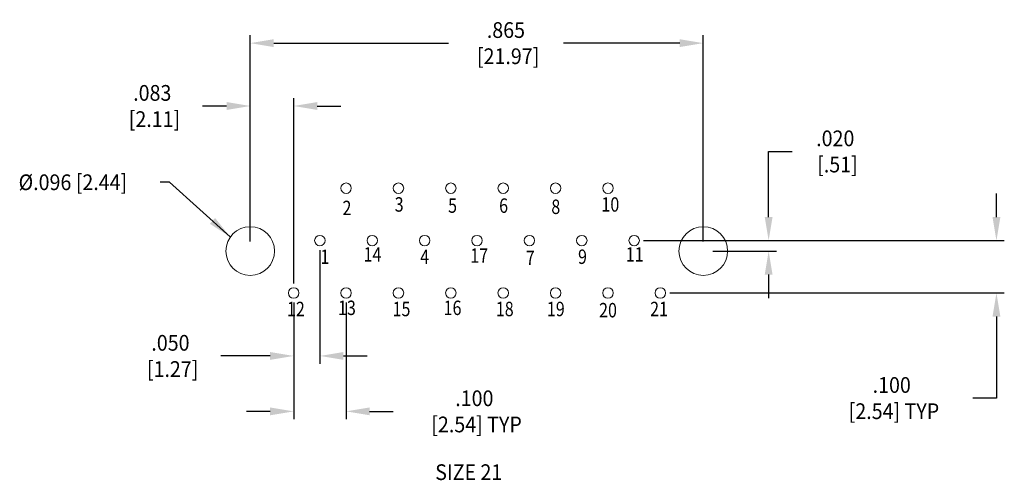
# Model space of a CAD drawing. Units: inches. Extents: x -4.9 to -3.02, y 8.68 to 9.55.
import ezdxf
from ezdxf.enums import TextEntityAlignment as Align

# ---------------------------------------------------------------- set-up
doc = ezdxf.new("R2010")
doc.units = ezdxf.units.IN
doc.header["$MEASUREMENT"] = 0
doc.layers.add('Level 1', color=7, linetype='Continuous', lineweight=0)
doc.layers.add('Level 55', color=7, linetype='Continuous', lineweight=0)
doc.styles.get("Standard").update_dxf_attribs({"font": 'txt.shx'})
doc.styles.add('Style-ANSI_SYMBOLS', font='ANSI_SYMBOLS.shx')
doc.dimstyles.get("Standard").update_dxf_attribs({"dimtxt": 0.18, "dimasz": 0.18, "dimexe": 0.18, "dimexo": 0.0625, "dimgap": 0.09, "dimtad": 0, "dimtih": 1, "dimtoh": 1, "dimdec": 4, "dimzin": 0, "dimdsep": 46, "dimtxsty": 'Standard', "dimcen": 0.09, "dimadec": 0, "dimazin": 0, "dimtfac": 1, "dimtdec": 4, "dimtofl": 0, "dimtmove": 0, "dimatfit": 3, "dimfxl": 1, "dimtolj": 1, "dimtzin": 0, "dimarcsym": 0})

# ---------------------------------------------------------------- blocks, each defined once
blk = doc.blocks.new('*D14')
at = {"layer": 'Defpoints', "color": 0, "linetype": 'Continuous', "lineweight": 0}
for p in [(-4.373174, 9.38961), (-4.456174, 9.112769), (-4.373174, 9.032769)]:
    blk.add_point(p, dxfattribs=at)
at = {"layer": 'Level 55', "color": 0, "linetype": 'Continuous', "lineweight": -2}
for p, q in [((-4.456174, 9.130769), (-4.456174, 9.40461)), ((-4.373174, 9.050769), (-4.373174, 9.40461)), ((-4.501174, 9.38961), (-4.547178, 9.38961)), ((-4.328174, 9.38961), (-4.283174, 9.38961))]:
    blk.add_line(p, q, dxfattribs=at)
at = {"layer": 'Level 55', "color": 0, "linetype": 'Continuous', "lineweight": 0}
for points in [[(-4.501174, 9.39711), (-4.501174, 9.38211), (-4.456174, 9.38961)], [(-4.328174, 9.39711), (-4.328174, 9.38211), (-4.373174, 9.38961)]]:
    blk.add_solid(points, dxfattribs=at)
at = {"layer": 'Level 55', "color": 0, "linetype": 'Continuous', "lineweight": 0, "insert": (-4.643152, 9.38961), "char_height": 0.03, "attachment_point": 5, "style": 'Style-ANSI_SYMBOLS'}
blk.add_mtext('\\H1x;\\W0.916667;.083\\P [2.11]\\H1x;\\W0.916667;', dxfattribs=at)
blk = doc.blocks.new('*D5')
at = {"layer": 'Defpoints', "color": 0, "linetype": 'Continuous', "lineweight": 0}
for p in [(-3.591174, 9.509581), (-4.456174, 9.112769), (-3.591174, 9.112769)]:
    blk.add_point(p, dxfattribs=at)
at = {"layer": 'Level 55', "color": 0, "linetype": 'Continuous', "lineweight": -2}
for p, q in [((-4.456174, 9.130769), (-4.456174, 9.524581)), ((-3.591174, 9.130769), (-3.591174, 9.524581)), ((-4.411174, 9.509581), (-4.077747, 9.509581)), ((-3.636174, 9.509581), (-3.858299, 9.509581))]:
    blk.add_line(p, q, dxfattribs=at)
at = {"layer": 'Level 55', "color": 0, "linetype": 'Continuous', "lineweight": 0}
for points in [[(-4.411174, 9.517081), (-4.411174, 9.502081), (-4.456174, 9.509581)], [(-3.636174, 9.517081), (-3.636174, 9.502081), (-3.591174, 9.509581)]]:
    blk.add_solid(points, dxfattribs=at)
at = {"layer": 'Level 55', "color": 0, "linetype": 'Continuous', "lineweight": 0, "insert": (-3.968023, 9.509581), "char_height": 0.03, "attachment_point": 5, "style": 'Style-ANSI_SYMBOLS'}
blk.add_mtext('\\H1x;\\W0.916667;.865\\P [21.97]\\H1x;\\W0.916667;', dxfattribs=at)
blk = doc.blocks.new('*D15')
at = {"layer": 'Defpoints', "color": 0, "linetype": 'Continuous', "lineweight": 0}
for p in [(-3.723174, 9.132769), (-3.466457, 9.132769), (-3.591174, 9.112769)]:
    blk.add_point(p, dxfattribs=at)
at = {"layer": 'Level 55', "color": 0, "linetype": 'Continuous', "lineweight": -2}
for p, q in [((-3.466457, 9.177769), (-3.466457, 9.302891)), ((-3.466457, 9.302891), (-3.421457, 9.302891)), ((-3.705174, 9.132769), (-3.451457, 9.132769)), ((-3.573174, 9.112769), (-3.451457, 9.112769)), ((-3.466457, 9.067769), (-3.466457, 9.022769))]:
    blk.add_line(p, q, dxfattribs=at)
at = {"layer": 'Level 55', "color": 0, "linetype": 'Continuous', "lineweight": 0}
for points in [[(-3.473957, 9.177769), (-3.458957, 9.177769), (-3.466457, 9.132769)], [(-3.473957, 9.067769), (-3.458957, 9.067769), (-3.466457, 9.112769)]]:
    blk.add_solid(points, dxfattribs=at)
at = {"layer": 'Level 55', "color": 0, "linetype": 'Continuous', "lineweight": 0, "insert": (-3.339233, 9.302891), "char_height": 0.03, "attachment_point": 5, "style": 'Style-ANSI_SYMBOLS'}
blk.add_mtext('\\H1x;\\W0.916667;.020\\P [.51]\\H1x;\\W0.916667;', dxfattribs=at)
blk = doc.blocks.new('*D16')
at = {"layer": 'Defpoints', "color": 0, "linetype": 'Continuous', "lineweight": 0}
for p in [(-3.723174, 9.132769), (-3.673174, 9.032769), (-3.03152, 9.032769)]:
    blk.add_point(p, dxfattribs=at)
at = {"layer": 'Level 55', "color": 0, "linetype": 'Continuous', "lineweight": -2}
for p, q in [((-3.03152, 9.177769), (-3.03152, 9.222769)), ((-3.705174, 9.132769), (-3.01652, 9.132769)), ((-3.655174, 9.032769), (-3.01652, 9.032769)), ((-3.03152, 8.987769), (-3.03152, 8.832192)), ((-3.03152, 8.832192), (-3.07652, 8.832192))]:
    blk.add_line(p, q, dxfattribs=at)
at = {"layer": 'Level 55', "color": 0, "linetype": 'Continuous', "lineweight": 0}
for points in [[(-3.03902, 9.177769), (-3.02402, 9.177769), (-3.03152, 9.132769)], [(-3.03902, 8.987769), (-3.02402, 8.987769), (-3.03152, 9.032769)]]:
    blk.add_solid(points, dxfattribs=at)
at = {"layer": 'Level 55', "color": 0, "linetype": 'Continuous', "lineweight": 0, "insert": (-3.231423, 8.832192), "char_height": 0.03, "attachment_point": 5, "style": 'Style-ANSI_SYMBOLS'}
blk.add_mtext('\\H1x;\\W0.916667;.100\\P [2.54] TYP\\H1x;\\W0.916667;', dxfattribs=at)
blk = doc.blocks.new('*D11')
at = {"layer": 'Defpoints', "color": 0, "linetype": 'Continuous', "lineweight": 0}
for p in [(-4.323174, 9.132769), (-4.373174, 9.032769), (-4.323174, 8.912639)]:
    blk.add_point(p, dxfattribs=at)
at = {"layer": 'Level 55', "color": 0, "linetype": 'Continuous', "lineweight": -2}
for p, q in [((-4.323174, 9.114769), (-4.323174, 8.897639)), ((-4.373174, 9.014769), (-4.373174, 8.897639)), ((-4.418174, 8.912639), (-4.512513, 8.912639)), ((-4.278174, 8.912639), (-4.233174, 8.912639))]:
    blk.add_line(p, q, dxfattribs=at)
at = {"layer": 'Level 55', "color": 0, "linetype": 'Continuous', "lineweight": 0}
for points in [[(-4.418174, 8.920139), (-4.418174, 8.905139), (-4.373174, 8.912639)], [(-4.278174, 8.920139), (-4.278174, 8.905139), (-4.323174, 8.912639)]]:
    blk.add_solid(points, dxfattribs=at)
at = {"layer": 'Level 55', "color": 0, "linetype": 'Continuous', "lineweight": 0, "insert": (-4.608487, 8.912639), "char_height": 0.03, "attachment_point": 5, "style": 'Style-ANSI_SYMBOLS'}
blk.add_mtext('\\H1x;\\W0.916667;.050\\P [1.27]\\H1x;\\W0.916667;', dxfattribs=at)
blk = doc.blocks.new('*D13')
at = {"layer": 'Defpoints', "color": 0, "linetype": 'Continuous', "lineweight": 0}
for p in [(-4.373174, 9.032769), (-4.273174, 9.032769), (-4.273174, 8.806852)]:
    blk.add_point(p, dxfattribs=at)
at = {"layer": 'Level 55', "color": 0, "linetype": 'Continuous', "lineweight": -2}
for p, q in [((-4.373174, 9.014769), (-4.373174, 8.791852)), ((-4.273174, 9.014769), (-4.273174, 8.791852)), ((-4.418174, 8.806852), (-4.463174, 8.806852)), ((-4.228174, 8.806852), (-4.183174, 8.806852))]:
    blk.add_line(p, q, dxfattribs=at)
at = {"layer": 'Level 55', "color": 0, "linetype": 'Continuous', "lineweight": 0}
for points in [[(-4.418174, 8.814352), (-4.418174, 8.799352), (-4.373174, 8.806852)], [(-4.228174, 8.814352), (-4.228174, 8.799352), (-4.273174, 8.806852)]]:
    blk.add_solid(points, dxfattribs=at)
at = {"layer": 'Level 55', "color": 0, "linetype": 'Continuous', "lineweight": 0, "insert": (-4.028271, 8.806852), "char_height": 0.03, "attachment_point": 5, "style": 'Style-ANSI_SYMBOLS'}
blk.add_mtext('\\H1x;\\W0.916667;.100\\P [2.54] TYP\\H1x;\\W0.916667;', dxfattribs=at)

msp = doc.modelspace()

# ---------------------------------------------------------------- linework, layer by layer
at = {"layer": 'Level 1', "color": 7, "linetype": 'Continuous', "lineweight": 0}
for centre, radius in [((-4.273174, 9.232769), 0.01), ((-4.173174, 9.232769), 0.01), ((-4.073174, 9.232769), 0.01), ((-3.973174, 9.232769), 0.01), ((-3.873174, 9.232769), 0.01), ((-3.773174, 9.232769), 0.01), ((-4.456174, 9.112769), 0.0465), ((-3.591174, 9.112769), 0.0465), ((-4.323174, 9.132769), 0.01), ((-4.223174, 9.132769), 0.01), ((-4.123174, 9.132769), 0.01), ((-4.023174, 9.132769), 0.01), ((-3.923174, 9.132769), 0.01), ((-3.823174, 9.132769), 0.01), ((-3.723174, 9.132769), 0.01), ((-4.373174, 9.032769), 0.01), ((-4.273174, 9.032769), 0.01), ((-4.173174, 9.032769), 0.01), ((-4.073174, 9.032769), 0.01), ((-3.973174, 9.032769), 0.01), ((-3.873174, 9.032769), 0.01), ((-3.773174, 9.032769), 0.01), ((-3.673174, 9.032769), 0.01)]:
    msp.add_circle(centre, radius, dxfattribs=at)

# ---------------------------------------------------------------- texts
at = {"layer": 'Level 1', "color": 7, "linetype": 'Continuous', "lineweight": 0, "width": 0.916667}
msp.add_text('%%c.096 [2.44]', height=0.03, dxfattribs=at).set_placement((-4.794689, 9.244084), align=Align.MIDDLE_CENTER)
at = {"layer": 'Level 1', "color": 7, "linetype": 'Continuous', "lineweight": 0, "style": 'Style-ANSI_SYMBOLS'}
for s, height, width, p in [('3', 0.0275, 0.818182, (-4.171817, 9.20174)), ('5', 0.0275, 0.818182, (-4.069921, 9.199524)), ('6', 0.0275, 0.818182, (-3.972455, 9.199524)), ('8', 0.0275, 0.818182, (-3.872774, 9.197307)), ('10', 0.0275, 0.818182, (-3.768663, 9.20174)), ('2', 0.0275, 0.818182, (-4.271497, 9.19509)), ('14', 0.0275, 0.818182, (-4.222764, 9.106421)), ('17', 0.0275, 0.818182, (-4.018973, 9.104204)), ('11', 0.0275, 0.818182, (-3.722146, 9.106421)), ('1', 0.0275, 0.818182, (-4.313585, 9.101988)), ('4', 0.0275, 0.818182, (-4.123084, 9.101988)), ('7', 0.0275, 0.818182, (-3.921507, 9.099771)), ('9', 0.0275, 0.818182, (-3.821826, 9.101988)), ('12', 0.0275, 0.818182, (-4.368963, 9.002235)), ('13', 0.0275, 0.818182, (-4.271497, 9.004452)), ('15', 0.0275, 0.818182, (-4.167386, 9.002235)), ('16', 0.0275, 0.818182, (-4.069921, 9.004452)), ('18', 0.0275, 0.818182, (-3.97024, 9.002235)), ('19', 0.0275, 0.818182, (-3.872774, 9.002235)), ('20', 0.0275, 0.818182, (-3.773094, 9.000018)), ('21', 0.0275, 0.818182, (-3.675628, 9.002235)), ('SIZE 21', 0.03, 0.916667, (-4.038955, 8.690836))]:
    msp.add_text(s, height=height, dxfattribs=dict(at, width=width)).set_placement(p, align=Align.MIDDLE_CENTER)

# ---------------------------------------------------------------- dimensions: what is measured, and where the dimension line sits
at = {"layer": 'Level 55', "color": 7, "linetype": 'Continuous', "lineweight": 0}
for base, p1, p2, text, override, picture, middle in [((-3.591174, 9.509581), (-4.456174, 9.112769), (-3.591174, 9.112769), '\\H1x;\\W0.916667;<>\\H1x;\\W0.916667;', {"dimtxt": 0.03, "dimasz": 0.045, "dimexe": 0.015, "dimexo": 0.018, "dimgap": 0.009, "dimdec": 3, "dimzin": 7, "dimpost": '\\X', "dimtxsty": 'Style-ANSI_SYMBOLS', "dimtp": 0.002, "dimtm": 0.002, "dimtdec": 3, "dimatfit": 1, "dimfrac": 2, "dimtolj": 0, "dimtzin": 7}, '*D5', (-3.968023, 9.509581)), ((-4.373174, 9.38961), (-4.456174, 9.112769), (-4.373174, 9.032769), '\\H1x;\\W0.916667;<>\\H1x;\\W0.916667;', {"dimtxt": 0.03, "dimasz": 0.045, "dimexe": 0.015, "dimexo": 0.018, "dimgap": 0.009, "dimdec": 3, "dimzin": 7, "dimpost": '\\X', "dimtxsty": 'Style-ANSI_SYMBOLS', "dimtp": 0, "dimtm": 0, "dimtdec": 3, "dimatfit": 1, "dimfrac": 2, "dimtolj": 0, "dimtzin": 7}, '*D14', (-4.643152, 9.38961)), ((-4.323174, 8.912639), (-4.373174, 9.032769), (-4.323174, 9.132769), '\\H1x;\\W0.916667;<>\\H1x;\\W0.916667;', {"dimtxt": 0.03, "dimasz": 0.045, "dimexe": 0.015, "dimexo": 0.018, "dimgap": 0.009, "dimdec": 3, "dimzin": 7, "dimpost": '\\X', "dimtxsty": 'Style-ANSI_SYMBOLS', "dimtp": 0.002, "dimtm": 0.002, "dimtdec": 3, "dimatfit": 1, "dimfrac": 2, "dimtolj": 0, "dimtzin": 7}, '*D11', (-4.608487, 8.912639)), ((-4.273174, 8.806852), (-4.373174, 9.032769), (-4.273174, 9.032769), '\\H1x;\\W0.916667;<> TYP\\H1x;\\W0.916667;', {"dimtxt": 0.03, "dimasz": 0.045, "dimexe": 0.015, "dimexo": 0.018, "dimgap": 0.009, "dimdec": 3, "dimzin": 7, "dimpost": '\\X', "dimtxsty": 'Style-ANSI_SYMBOLS', "dimtp": 0.002, "dimtm": 0.002, "dimtdec": 3, "dimatfit": 1, "dimfrac": 2, "dimtolj": 0, "dimtzin": 7}, '*D13', (-4.028271, 8.806852))]:
    dim = msp.add_linear_dim(base=base, p1=p1, p2=p2, text=text, dimstyle='Standard', override=override, dxfattribs=at)
    dim.commit()
    dim.dimension.update_dxf_attribs({"geometry": picture, "text_midpoint": middle, "dimtype": 160})
for base, p1, p2, angle, text, picture, middle in [((-3.466457, 9.132769), (-3.591174, 9.112769), (-3.723174, 9.132769), 90, '\\H1x;\\W0.916667;<>\\H1x;\\W0.916667;', '*D15', (-3.339233, 9.302891)), ((-3.03152, 9.032769), (-3.723174, 9.132769), (-3.673174, 9.032769), 270, '\\H1x;\\W0.916667;<> TYP\\H1x;\\W0.916667;', '*D16', (-3.231423, 8.832192))]:
    dim = msp.add_linear_dim(base=base, p1=p1, p2=p2, angle=angle, text=text, dimstyle='Standard', override={"dimtxt": 0.03, "dimasz": 0.045, "dimexe": 0.015, "dimexo": 0.018, "dimgap": 0.009, "dimdec": 3, "dimzin": 7, "dimpost": '\\X', "dimtxsty": 'Style-ANSI_SYMBOLS', "dimtp": 0, "dimtm": 0, "dimtdec": 3, "dimatfit": 1, "dimfrac": 2, "dimtolj": 0, "dimtzin": 7}, dxfattribs=at)
    dim.commit()
    dim.dimension.update_dxf_attribs({"geometry": picture, "text_midpoint": middle, "dimtype": 160})

# ---------------------------------------------------------------- leaders
msp.add_leader([(-4.494748, 9.140183), (-4.61011, 9.244084), (-4.628238, 9.244084)], dimstyle='Standard', override={"dimtxt": 0.03, "dimasz": 0.045, "dimgap": 0.015, "dimtxsty": 'Style-ANSI_SYMBOLS'}, dxfattribs=at)

doc.saveas('drawing.dxf')
